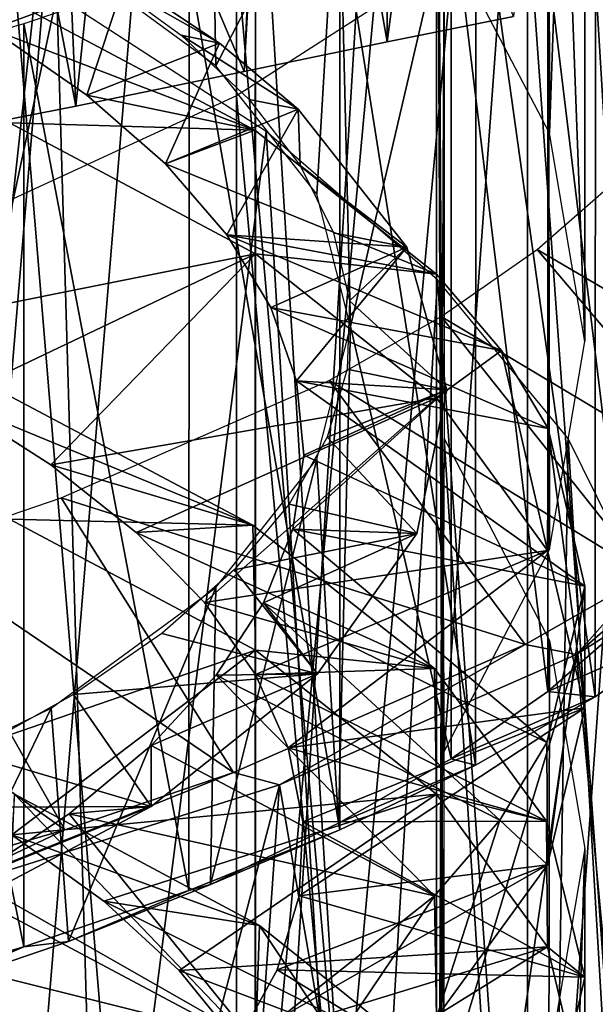
# Model space of a CAD drawing. Units: millimetres. Extents: x -105 to 323, y -48 to 328.
# Drawn here: x 83 to 86, y -35 to -31 of the extents above; entities that cross this region are included whole.
import ezdxf

# ---------------------------------------------------------------- set-up
doc = ezdxf.new("R2010")
doc.units = ezdxf.units.MM
doc.header["$LTSCALE"] = 33.374815
for name, color, linetype in [('250', 7, 'CONTINUOUS'), ('252', 7, 'CONTINUOUS'), ('253', 7, 'CONTINUOUS'), ('255', 7, 'CONTINUOUS'), ('291', 7, 'CONTINUOUS'), ('292', 7, 'CONTINUOUS'), ('294', 7, 'CONTINUOUS'), ('335', 7, 'CONTINUOUS'), ('345', 7, 'CONTINUOUS'), ('357', 7, 'CONTINUOUS'), ('358', 7, 'CONTINUOUS'), ('359', 7, 'CONTINUOUS'), ('396', 7, 'CONTINUOUS'), ('398', 7, 'CONTINUOUS'), ('405', 7, 'CONTINUOUS'), ('407', 7, 'CONTINUOUS'), ('410', 7, 'CONTINUOUS')]:
    doc.layers.add(name, color=color, linetype=linetype)

msp = doc.modelspace()

# ---------------------------------------------------------------- linework, layer by layer
at = {"layer": '250', "color": 7, "linetype": 'CONTINUOUS', "true_color": 0xaaaaaa}
for points in [[(86.3725, -17.9448, 10.4133), (84.6554, -30.888, 42.1904), (84.603, -18.781, 8.8257), (86.3725, -17.9448, 10.4133)], [(85.1959, -30.7803, 42.9829), (84.6554, -30.888, 42.1904), (86.3725, -17.9448, 10.4133), (85.1959, -30.7803, 42.9829)], [(84.603, -18.781, 8.8257), (83.3266, -31.1632, 40.6167), (82.8301, -19.3672, 7.452), (84.603, -18.781, 8.8257)], [(84.0451, -31.0149, 41.4107), (83.3266, -31.1632, 40.6167), (84.603, -18.781, 8.8257), (84.0451, -31.0149, 41.4107)], [(84.6554, -30.888, 42.1904), (84.0451, -31.0149, 41.4107), (84.603, -18.781, 8.8257), (84.6554, -30.888, 42.1904)], [(83.3266, -31.1632, 40.6167), (82.4486, -31.3356, 39.7933), (82.8301, -19.3672, 7.452), (83.3266, -31.1632, 40.6167)]]:
    msp.add_3dface(points, dxfattribs=at)
at = {"layer": '252', "color": 7, "linetype": 'CONTINUOUS', "true_color": 0xaaaaaa}
for points in [[(82.4486, -31.3356, 39.7933), (83.3266, -31.1632, 40.6167), (82.6779, -27.791, 41.2696), (82.4486, -31.3356, 39.7933)], [(83.3266, -31.1632, 40.6167), (84.0451, -31.0149, 41.4107), (82.6779, -27.791, 41.2696), (83.3266, -31.1632, 40.6167)], [(82.6779, -27.791, 41.2696), (84.0451, -31.0149, 41.4107), (84.1962, -28.2691, 42.5831), (82.6779, -27.791, 41.2696)], [(84.0451, -31.0149, 41.4107), (84.6554, -30.888, 42.1904), (84.1962, -28.2691, 42.5831), (84.0451, -31.0149, 41.4107)], [(84.6554, -30.888, 42.1904), (85.1959, -30.7803, 42.9829), (84.1962, -28.2691, 42.5831), (84.6554, -30.888, 42.1904)], [(86.4465, -32.8823, 55.2578), (85.6232, -35.2095, 56.0766), (85.4639, -33.5031, 56.9635), (86.4465, -32.8823, 55.2578)], [(85.4639, -33.5031, 56.9635), (84.5967, -36.3794, 57.1646), (84.1962, -34.0601, 58.4938), (85.4639, -33.5031, 56.9635)], [(85.1331, -35.799, 56.6406), (84.5967, -36.3794, 57.1646), (85.4639, -33.5031, 56.9635), (85.1331, -35.799, 56.6406)], [(85.6232, -35.2095, 56.0766), (85.1331, -35.799, 56.6406), (85.4639, -33.5031, 56.9635), (85.6232, -35.2095, 56.0766)], [(84.1962, -34.0601, 58.4938), (83.2744, -37.5835, 58.1738), (82.6779, -34.5382, 59.8073), (84.1962, -34.0601, 58.4938)], [(83.9897, -36.9682, 57.6698), (83.2744, -37.5835, 58.1738), (84.1962, -34.0601, 58.4938), (83.9897, -36.9682, 57.6698)], [(84.5967, -36.3794, 57.1646), (83.9897, -36.9682, 57.6698), (84.1962, -34.0601, 58.4938), (84.5967, -36.3794, 57.1646)], [(83.2744, -37.5835, 58.1738), (82.4012, -38.2352, 58.6851), (82.6779, -34.5382, 59.8073), (83.2744, -37.5835, 58.1738)]]:
    msp.add_3dface(points, dxfattribs=at)
at = {"layer": '253', "color": 7, "linetype": 'CONTINUOUS', "true_color": 0xaaaaaa}
for points in [[(86.4465, -32.8823, 55.2578), (85.4639, -33.5031, 56.9635), (86.2118, -32.8524, 55.1756), (86.4465, -32.8823, 55.2578)], [(86.2118, -32.8524, 55.1756), (85.4639, -33.5031, 56.9635), (85.7641, -33.1646, 56.0333), (86.2118, -32.8524, 55.1756)], [(85.7641, -33.1646, 56.0333), (85.4639, -33.5031, 56.9635), (85.2451, -33.4615, 56.849), (85.7641, -33.1646, 56.0333)], [(85.2451, -33.4615, 56.849), (84.1962, -34.0601, 58.4938), (83.9999, -34.0069, 58.3476), (85.2451, -33.4615, 56.849)], [(85.4639, -33.5031, 56.9635), (84.1962, -34.0601, 58.4938), (85.2451, -33.4615, 56.849), (85.4639, -33.5031, 56.9635)], [(84.1962, -34.0601, 58.4938), (82.6779, -34.5382, 59.8073), (83.9999, -34.0069, 58.3476), (84.1962, -34.0601, 58.4938)], [(83.9999, -34.0069, 58.3476), (82.6779, -34.5382, 59.8073), (83.2801, -34.2524, 59.0219), (83.9999, -34.0069, 58.3476)], [(83.2801, -34.2524, 59.0219), (82.6779, -34.5382, 59.8073), (82.5034, -34.4763, 59.6372), (83.2801, -34.2524, 59.0219)]]:
    msp.add_3dface(points, dxfattribs=at)
at = {"layer": '255', "color": 7, "linetype": 'CONTINUOUS', "true_color": 0xaaaaaa}
for points in [[(85.6366, -31.4781, 54.3235), (86.5817, -32.5295, 54.2883), (85.2966, -31.7751, 55.1396), (85.6366, -31.4781, 54.3235)], [(85.2966, -31.7751, 55.1396), (86.2118, -32.8524, 55.1756), (84.886, -32.0613, 55.9259), (85.2966, -31.7751, 55.1396)], [(86.5817, -32.5295, 54.2883), (86.2118, -32.8524, 55.1756), (85.2966, -31.7751, 55.1396), (86.5817, -32.5295, 54.2883)], [(84.886, -32.0613, 55.9259), (85.7641, -33.1646, 56.0333), (84.4085, -32.3345, 56.6763), (84.886, -32.0613, 55.9259)], [(86.2118, -32.8524, 55.1756), (85.7641, -33.1646, 56.0333), (84.886, -32.0613, 55.9259), (86.2118, -32.8524, 55.1756)], [(84.4085, -32.3345, 56.6763), (85.2451, -33.4615, 56.849), (83.2649, -32.8354, 58.0525), (84.4085, -32.3345, 56.6763)], [(85.7641, -33.1646, 56.0333), (85.2451, -33.4615, 56.849), (84.4085, -32.3345, 56.6763), (85.7641, -33.1646, 56.0333)], [(83.2649, -32.8354, 58.0525), (83.9999, -34.0069, 58.3476), (82.6051, -33.0603, 58.6705), (83.2649, -32.8354, 58.0525)], [(85.2451, -33.4615, 56.849), (83.9999, -34.0069, 58.3476), (83.2649, -32.8354, 58.0525), (85.2451, -33.4615, 56.849)], [(82.6051, -33.0603, 58.6705), (83.2801, -34.2524, 59.0219), (81.8906, -33.2665, 59.237), (82.6051, -33.0603, 58.6705)], [(83.9999, -34.0069, 58.3476), (83.2801, -34.2524, 59.0219), (82.6051, -33.0603, 58.6705), (83.9999, -34.0069, 58.3476)], [(83.2801, -34.2524, 59.0219), (82.5034, -34.4763, 59.6372), (81.8906, -33.2665, 59.237), (83.2801, -34.2524, 59.0219)]]:
    msp.add_3dface(points, dxfattribs=at)
at = {"layer": '291', "color": 7, "linetype": 'CONTINUOUS', "true_color": 0xaaaaaa}
for points in [[(83.2213, -30.4763, 45.7234), (83.9023, -29.724, 43.6564), (83.9246, -30.9908, 47.137), (83.2213, -30.4763, 45.7234)], [(83.9023, -29.724, 43.6564), (84.4485, -29.9845, 44.3724), (83.9246, -30.9908, 47.137), (83.9023, -29.724, 43.6564)], [(83.9246, -30.9908, 47.137), (84.4485, -29.9845, 44.3724), (84.3551, -31.5391, 48.6434), (83.9246, -30.9908, 47.137)], [(84.3551, -31.5391, 48.6434), (84.4485, -29.9845, 44.3724), (84.5, -32.1041, 50.1959), (84.3551, -31.5391, 48.6434)], [(84.4485, -29.9845, 44.3724), (84.929, -30.2592, 45.1271), (84.5, -32.1041, 50.1959), (84.4485, -29.9845, 44.3724)], [(84.929, -30.2592, 45.1271), (84.9289, -33.9495, 55.266), (84.5, -32.1041, 50.1959), (84.929, -30.2592, 45.1271)], [(85.3422, -33.6614, 54.4745), (84.9289, -33.9495, 55.266), (84.929, -30.2592, 45.1271), (85.3422, -33.6614, 54.4745)], [(85.3423, -30.5473, 45.9186), (85.3422, -33.6614, 54.4745), (84.929, -30.2592, 45.1271), (85.3423, -30.5473, 45.9186)], [(85.6835, -33.3633, 53.6556), (85.3422, -33.6614, 54.4745), (85.3423, -30.5473, 45.9186), (85.6835, -33.3633, 53.6556)], [(85.6836, -30.8454, 46.7375), (85.6835, -33.3633, 53.6556), (85.3423, -30.5473, 45.9186), (85.6836, -30.8454, 46.7375)], [(84.5, -32.1041, 50.1959), (84.4484, -34.2241, 56.0206), (84.3553, -32.6692, 51.7484), (84.5, -32.1041, 50.1959)], [(84.9289, -33.9495, 55.266), (84.4484, -34.2241, 56.0206), (84.5, -32.1041, 50.1959), (84.9289, -33.9495, 55.266)], [(84.4484, -34.2241, 56.0206), (83.9022, -34.4847, 56.7366), (84.3553, -32.6692, 51.7484), (84.4484, -34.2241, 56.0206)], [(84.3553, -32.6692, 51.7484), (83.9022, -34.4847, 56.7366), (83.925, -33.2175, 53.2548), (84.3553, -32.6692, 51.7484)], [(83.925, -33.2175, 53.2548), (83.2955, -34.7286, 57.4065), (83.2218, -33.732, 54.6686), (83.925, -33.2175, 53.2548)], [(83.9022, -34.4847, 56.7366), (83.2955, -34.7286, 57.4065), (83.925, -33.2175, 53.2548), (83.9022, -34.4847, 56.7366)], [(83.2218, -33.732, 54.6686), (82.6316, -34.9546, 58.0274), (82.2693, -34.1961, 55.9436), (83.2218, -33.732, 54.6686)], [(83.2955, -34.7286, 57.4065), (82.6316, -34.9546, 58.0274), (83.2218, -33.732, 54.6686), (83.2955, -34.7286, 57.4065)]]:
    msp.add_3dface(points, dxfattribs=at)
at = {"layer": '292', "color": 7, "linetype": 'CONTINUOUS', "true_color": 0xaaaaaa}
for points in [[(85.5448, -29.7447, 57.1507), (85.0341, -30.0367, 57.953), (85.5444, -33.6838, 55.7177), (85.5448, -29.7447, 57.1507)], [(85.9828, -33.3783, 54.8782), (85.5448, -29.7447, 57.1507), (85.5444, -33.6838, 55.7177), (85.9828, -33.3783, 54.8782)], [(85.0341, -30.0367, 57.953), (84.4545, -30.3132, 58.7126), (85.0337, -33.9758, 56.5199), (85.0341, -30.0367, 57.953)], [(85.5444, -33.6838, 55.7177), (85.0341, -30.0367, 57.953), (85.0337, -33.9758, 56.5199), (85.5444, -33.6838, 55.7177)], [(84.4545, -30.3132, 58.7126), (83.8101, -30.5723, 59.4245), (84.454, -34.2523, 57.2796), (84.4545, -30.3132, 58.7126)], [(85.0337, -33.9758, 56.5199), (84.4545, -30.3132, 58.7126), (84.454, -34.2523, 57.2796), (85.0337, -33.9758, 56.5199)], [(83.8101, -30.5723, 59.4245), (83.105, -30.8123, 60.0839), (83.8095, -34.5114, 57.9914), (83.8101, -30.5723, 59.4245)], [(84.454, -34.2523, 57.2796), (83.8101, -30.5723, 59.4245), (83.8095, -34.5114, 57.9914), (84.454, -34.2523, 57.2796)], [(83.105, -30.8123, 60.0839), (82.3436, -31.0316, 60.6866), (83.1044, -34.7514, 58.6508), (83.105, -30.8123, 60.0839)], [(83.8095, -34.5114, 57.9914), (83.105, -30.8123, 60.0839), (83.1044, -34.7514, 58.6508), (83.8095, -34.5114, 57.9914)], [(83.1044, -34.7514, 58.6508), (82.3436, -31.0316, 60.6866), (82.3429, -34.9707, 59.2534), (83.1044, -34.7514, 58.6508)]]:
    msp.add_3dface(points, dxfattribs=at)
at = {"layer": '294', "color": 7, "linetype": 'CONTINUOUS', "true_color": 0xaaaaaa}
for points in [[(85.6836, -30.8454, 46.7375), (85.3423, -30.5473, 45.9186), (85.9829, -30.0709, 45.7913), (85.6836, -30.8454, 46.7375)], [(85.3422, -33.6614, 54.4745), (85.6835, -33.3633, 53.6556), (85.9828, -33.3783, 54.8782), (85.3422, -33.6614, 54.4745)], [(85.3422, -33.6614, 54.4745), (85.9828, -33.3783, 54.8782), (85.5444, -33.6838, 55.7177), (85.3422, -33.6614, 54.4745)], [(84.9289, -33.9495, 55.266), (85.3422, -33.6614, 54.4745), (85.5444, -33.6838, 55.7177), (84.9289, -33.9495, 55.266)], [(84.9289, -33.9495, 55.266), (85.5444, -33.6838, 55.7177), (85.0337, -33.9758, 56.5199), (84.9289, -33.9495, 55.266)], [(84.4484, -34.2241, 56.0206), (84.9289, -33.9495, 55.266), (85.0337, -33.9758, 56.5199), (84.4484, -34.2241, 56.0206)], [(84.4484, -34.2241, 56.0206), (85.0337, -33.9758, 56.5199), (84.454, -34.2523, 57.2796), (84.4484, -34.2241, 56.0206)], [(83.9022, -34.4847, 56.7366), (84.4484, -34.2241, 56.0206), (84.454, -34.2523, 57.2796), (83.9022, -34.4847, 56.7366)], [(83.9022, -34.4847, 56.7366), (84.454, -34.2523, 57.2796), (83.8095, -34.5114, 57.9914), (83.9022, -34.4847, 56.7366)], [(83.2955, -34.7286, 57.4065), (83.9022, -34.4847, 56.7366), (83.8095, -34.5114, 57.9914), (83.2955, -34.7286, 57.4065)], [(83.2955, -34.7286, 57.4065), (83.8095, -34.5114, 57.9914), (83.1044, -34.7514, 58.6508), (83.2955, -34.7286, 57.4065)], [(82.6316, -34.9546, 58.0274), (83.1044, -34.7514, 58.6508), (82.3429, -34.9707, 59.2534), (82.6316, -34.9546, 58.0274)], [(82.6316, -34.9546, 58.0274), (83.2955, -34.7286, 57.4065), (83.1044, -34.7514, 58.6508), (82.6316, -34.9546, 58.0274)]]:
    msp.add_3dface(points, dxfattribs=at)
at = {"layer": '335', "color": 7, "linetype": 'CONTINUOUS', "true_color": 0xaaaaaa}
for points in [[(83.0425, -30.7064, 43.5216), (84.0911, -31.2652, 44.911), (83.0435, -31.2343, 43.3307), (83.0425, -30.7064, 43.5216)], [(83.0435, -31.2343, 43.3307), (84.0911, -31.2652, 44.911), (84.0933, -31.794, 44.7224), (83.0435, -31.2343, 43.3307)], [(84.0911, -31.2652, 44.911), (84.8667, -31.8808, 46.4558), (84.0933, -31.794, 44.7224), (84.0911, -31.2652, 44.911)], [(84.0933, -31.794, 44.7224), (84.8667, -31.8808, 46.4558), (84.8668, -32.4083, 46.2641), (84.0933, -31.794, 44.7224)], [(84.8667, -31.8808, 46.4558), (85.1445, -32.2064, 47.2764), (84.8668, -32.4083, 46.2641), (84.8667, -31.8808, 46.4558)], [(84.8668, -32.4083, 46.2641), (85.1445, -32.2064, 47.2764), (85.3405, -33.06, 47.9083), (84.8668, -32.4083, 46.2641)], [(85.1445, -32.2064, 47.2764), (85.3437, -32.5394, 48.1176), (85.3405, -33.06, 47.9083), (85.1445, -32.2064, 47.2764)], [(83.0329, -32.3936, 42.8953), (84.0826, -32.9512, 44.2817), (83.0435, -32.9257, 42.7151), (83.0329, -32.3936, 42.8953)], [(85.3405, -33.06, 47.9083), (85.3437, -32.5394, 48.1176), (85.5, -33.7306, 49.6045), (85.3405, -33.06, 47.9083)], [(85.3437, -32.5394, 48.1176), (85.5, -33.2118, 49.8182), (85.5, -33.7306, 49.6045), (85.3437, -32.5394, 48.1176)], [(83.0435, -32.9257, 42.7151), (84.0826, -32.9512, 44.2817), (84.0933, -33.4855, 44.1068), (83.0435, -32.9257, 42.7151)], [(84.0826, -32.9512, 44.2817), (84.8585, -33.564, 45.8193), (84.0933, -33.4855, 44.1068), (84.0826, -32.9512, 44.2817)], [(85.5, -33.2118, 49.8182), (85.3376, -33.8797, 51.5077), (85.3405, -34.4012, 51.3008), (85.5, -33.2118, 49.8182)], [(85.5, -33.7306, 49.6045), (85.5, -33.2118, 49.8182), (85.3405, -34.4012, 51.3008), (85.5, -33.7306, 49.6045)], [(84.0933, -33.4855, 44.1068), (84.8585, -33.564, 45.8193), (84.8668, -34.0998, 45.6485), (84.0933, -33.4855, 44.1068)], [(84.8585, -33.564, 45.8193), (85.336, -34.2148, 47.4614), (84.8668, -34.0998, 45.6485), (84.8585, -33.564, 45.8193)], [(85.3376, -33.8797, 51.5077), (85.137, -34.2102, 52.3425), (85.3405, -34.4012, 51.3008), (85.3376, -33.8797, 51.5077)], [(83.0435, -34.6172, 42.0994), (83.0653, -34.0995, 42.3156), (84.0933, -35.1769, 43.4912), (83.0435, -34.6172, 42.0994)], [(83.0653, -34.0995, 42.3156), (84.1111, -34.661, 43.7119), (84.0933, -35.1769, 43.4912), (83.0653, -34.0995, 42.3156)], [(84.8668, -34.0998, 45.6485), (85.336, -34.2148, 47.4614), (85.3405, -34.7514, 47.2926), (84.8668, -34.0998, 45.6485)], [(85.137, -34.2102, 52.3425), (84.8583, -34.5339, 53.1584), (84.8668, -35.0528, 52.945), (85.137, -34.2102, 52.3425)], [(85.3405, -34.4012, 51.3008), (85.137, -34.2102, 52.3425), (84.8668, -35.0528, 52.945), (85.3405, -34.4012, 51.3008)], [(85.336, -34.2148, 47.4614), (85.4999, -34.8815, 49.1478), (85.3405, -34.7514, 47.2926), (85.336, -34.2148, 47.4614)], [(84.8583, -34.5339, 53.1584), (84.0804, -35.148, 54.6991), (84.0933, -35.6671, 54.4866), (84.8583, -34.5339, 53.1584)], [(84.8668, -35.0528, 52.945), (84.8583, -34.5339, 53.1584), (84.0933, -35.6671, 54.4866), (84.8668, -35.0528, 52.945)], [(84.0933, -35.1769, 43.4912), (84.1111, -34.661, 43.7119), (84.8668, -35.7912, 45.0328), (84.0933, -35.1769, 43.4912)], [(84.1111, -34.661, 43.7119), (84.8747, -35.2719, 45.2451), (84.8668, -35.7912, 45.0328), (84.1111, -34.661, 43.7119)], [(85.3405, -34.7514, 47.2926), (85.4999, -34.8815, 49.1478), (85.5, -35.422, 48.9889), (85.3405, -34.7514, 47.2926)], [(85.4999, -34.8815, 49.1478), (85.3461, -35.5533, 50.847), (85.5, -35.422, 48.9889), (85.4999, -34.8815, 49.1478)]]:
    msp.add_3dface(points, dxfattribs=at)
at = {"layer": '345', "color": 7, "linetype": 'CONTINUOUS', "true_color": 0xaaaaaa}
for points in [[(83.9397, -30.8943, 46.3689), (83.5364, -30.6246, 45.6664), (83.4149, -30.5963, 46.0533), (83.9397, -30.8943, 46.3689)], [(83.7762, -30.8603, 46.7786), (83.9397, -30.8943, 46.3689), (83.4149, -30.5963, 46.0533), (83.7762, -30.8603, 46.7786)], [(84.2764, -31.1756, 47.1029), (83.9397, -30.8943, 46.3689), (83.7762, -30.8603, 46.7786), (84.2764, -31.1756, 47.1029)], [(84.0668, -31.1344, 47.5315), (84.2764, -31.1756, 47.1029), (83.7762, -30.8603, 46.7786), (84.0668, -31.1344, 47.5315)], [(84.2845, -31.4162, 48.3058), (84.2764, -31.1756, 47.1029), (84.0668, -31.1344, 47.5315), (84.2845, -31.4162, 48.3058)], [(84.74, -31.7644, 48.6436), (84.2764, -31.1756, 47.1029), (84.2845, -31.4162, 48.3058), (84.74, -31.7644, 48.6436)], [(84.4275, -31.7036, 49.0953), (84.74, -31.7644, 48.6436), (84.2845, -31.4162, 48.3058), (84.4275, -31.7036, 49.0953)], [(84.4945, -31.9941, 49.8937), (84.74, -31.7644, 48.6436), (84.4275, -31.7036, 49.0953), (84.4945, -31.9941, 49.8937)], [(84.9112, -32.3741, 50.2419), (84.74, -31.7644, 48.6436), (84.4945, -31.9941, 49.8937), (84.9112, -32.3741, 50.2419)], [(84.4852, -32.2856, 50.6946), (84.9112, -32.3741, 50.2419), (84.4945, -31.9941, 49.8937), (84.4852, -32.2856, 50.6946)], [(84.3995, -32.5756, 51.4914), (84.9112, -32.3741, 50.2419), (84.4852, -32.2856, 50.6946), (84.3995, -32.5756, 51.4914)], [(84.7833, -32.9871, 51.8493), (84.9112, -32.3741, 50.2419), (84.3995, -32.5756, 51.4914), (84.7833, -32.9871, 51.8493)], [(84.2382, -32.8619, 52.2778), (84.7833, -32.9871, 51.8493), (84.3995, -32.5756, 51.4914), (84.2382, -32.8619, 52.2778)], [(84.0025, -33.142, 53.0474), (84.7833, -32.9871, 51.8493), (84.2382, -32.8619, 52.2778), (84.0025, -33.142, 53.0474)], [(84.3585, -33.5856, 53.417), (84.7833, -32.9871, 51.8493), (84.0025, -33.142, 53.0474), (84.3585, -33.5856, 53.417)], [(83.6944, -33.4138, 53.7941), (84.3585, -33.5856, 53.417), (84.0025, -33.142, 53.0474), (83.6944, -33.4138, 53.7941)], [(83.3163, -33.675, 54.5118), (84.3585, -33.5856, 53.417), (83.6944, -33.4138, 53.7941), (83.3163, -33.675, 54.5118)], [(83.6478, -34.1523, 54.8971), (84.3585, -33.5856, 53.417), (83.3163, -33.675, 54.5118), (83.6478, -34.1523, 54.8971)], [(82.8713, -33.9236, 55.1948), (83.6478, -34.1523, 54.8971), (83.3163, -33.675, 54.5118), (82.8713, -33.9236, 55.1948)], [(82.3629, -34.1575, 55.8376), (83.6478, -34.1523, 54.8971), (82.8713, -33.9236, 55.1948), (82.3629, -34.1575, 55.8376)], [(82.671, -34.6705, 56.2443), (83.6478, -34.1523, 54.8971), (82.3629, -34.1575, 55.8376), (82.671, -34.6705, 56.2443)]]:
    msp.add_3dface(points, dxfattribs=at)
at = {"layer": '357', "color": 7, "linetype": 'CONTINUOUS', "true_color": 0xaaaaaa}
msp.add_3dface([(83.0435, -34.6172, 42.0994), (84.0933, -35.1769, 43.4912), (82.3912, -35.5894, 42.9212), (83.0435, -34.6172, 42.0994)], dxfattribs=at)
at = {"layer": '358', "color": 7, "linetype": 'CONTINUOUS', "true_color": 0xaaaaaa}
for points in [[(84.0911, -31.2652, 44.911), (83.0425, -30.7064, 43.5216), (82.9673, -30.8345, 45.5536), (84.0911, -31.2652, 44.911)], [(83.3737, -31.1161, 46.2503), (84.0911, -31.2652, 44.911), (82.9673, -30.8345, 45.5536), (83.3737, -31.1161, 46.2503)], [(83.7096, -31.4094, 46.9792), (84.0911, -31.2652, 44.911), (83.3737, -31.1161, 46.2503), (83.7096, -31.4094, 46.9792)], [(84.8667, -31.8808, 46.4558), (84.0911, -31.2652, 44.911), (83.7096, -31.4094, 46.9792), (84.8667, -31.8808, 46.4558)], [(83.972, -31.7121, 47.7338), (84.8667, -31.8808, 46.4558), (83.7096, -31.4094, 46.9792), (83.972, -31.7121, 47.7338)], [(85.1445, -32.2064, 47.2764), (84.8667, -31.8808, 46.4558), (83.972, -31.7121, 47.7338), (85.1445, -32.2064, 47.2764)], [(84.1587, -32.0218, 48.5079), (85.1445, -32.2064, 47.2764), (83.972, -31.7121, 47.7338), (84.1587, -32.0218, 48.5079)], [(85.3437, -32.5394, 48.1176), (85.1445, -32.2064, 47.2764), (84.1587, -32.0218, 48.5079), (85.3437, -32.5394, 48.1176)], [(84.2682, -32.3362, 49.2948), (85.3437, -32.5394, 48.1176), (84.1587, -32.0218, 48.5079), (84.2682, -32.3362, 49.2948)], [(85.5, -33.2118, 49.8182), (85.3437, -32.5394, 48.1176), (84.2682, -32.3362, 49.2948), (85.5, -33.2118, 49.8182)], [(84.2996, -32.6528, 50.0877), (85.5, -33.2118, 49.8182), (84.2682, -32.3362, 49.2948), (84.2996, -32.6528, 50.0877)], [(84.0826, -32.9512, 44.2817), (83.0329, -32.3936, 42.8953), (82.7856, -32.4171, 44.6695), (84.0826, -32.9512, 44.2817)], [(83.2194, -32.6934, 45.3518), (84.0826, -32.9512, 44.2817), (82.7856, -32.4171, 44.6695), (83.2194, -32.6934, 45.3518)], [(84.2526, -32.9692, 50.88), (85.5, -33.2118, 49.8182), (84.2996, -32.6528, 50.0877), (84.2526, -32.9692, 50.88)], [(83.5839, -32.9823, 46.0685), (84.0826, -32.9512, 44.2817), (83.2194, -32.6934, 45.3518), (83.5839, -32.9823, 46.0685)], [(84.8585, -33.564, 45.8193), (84.0826, -32.9512, 44.2817), (83.5839, -32.9823, 46.0685), (84.8585, -33.564, 45.8193)], [(83.876, -33.2815, 46.8136), (84.8585, -33.564, 45.8193), (83.5839, -32.9823, 46.0685), (83.876, -33.2815, 46.8136)], [(84.1275, -33.2829, 51.6648), (85.3376, -33.8797, 51.5077), (84.2526, -32.9692, 50.88), (84.1275, -33.2829, 51.6648)], [(85.3376, -33.8797, 51.5077), (85.5, -33.2118, 49.8182), (84.2526, -32.9692, 50.88), (85.3376, -33.8797, 51.5077)], [(84.0932, -33.5887, 47.5807), (84.8585, -33.564, 45.8193), (83.876, -33.2815, 46.8136), (84.0932, -33.5887, 47.5807)], [(83.9255, -33.5914, 52.4355), (85.137, -34.2102, 52.3425), (84.1275, -33.2829, 51.6648), (83.9255, -33.5914, 52.4355)], [(85.137, -34.2102, 52.3425), (85.3376, -33.8797, 51.5077), (84.1275, -33.2829, 51.6648), (85.137, -34.2102, 52.3425)], [(85.336, -34.2148, 47.4614), (84.8585, -33.564, 45.8193), (84.0932, -33.5887, 47.5807), (85.336, -34.2148, 47.4614)], [(83.6482, -33.8924, 53.1855), (84.8583, -34.5339, 53.1584), (83.9255, -33.5914, 52.4355), (83.6482, -33.8924, 53.1855)], [(84.8583, -34.5339, 53.1584), (85.137, -34.2102, 52.3425), (83.9255, -33.5914, 52.4355), (84.8583, -34.5339, 53.1584)], [(84.2338, -33.9015, 48.3633), (85.336, -34.2148, 47.4614), (84.0932, -33.5887, 47.5807), (84.2338, -33.9015, 48.3633)], [(83.298, -34.1835, 53.9084), (84.8583, -34.5339, 53.1584), (83.6482, -33.8924, 53.1855), (83.298, -34.1835, 53.9084)], [(84.2965, -34.2175, 49.1546), (85.336, -34.2148, 47.4614), (84.2338, -33.9015, 48.3633), (84.2965, -34.2175, 49.1546)], [(84.1111, -34.661, 43.7119), (83.0653, -34.0995, 42.3156), (83.054, -34.2727, 44.4588), (84.1111, -34.661, 43.7119)], [(82.8778, -34.4625, 54.5981), (84.0804, -35.148, 54.6991), (83.298, -34.1835, 53.9084), (82.8778, -34.4625, 54.5981)], [(84.0804, -35.148, 54.6991), (84.8583, -34.5339, 53.1584), (83.298, -34.1835, 53.9084), (84.0804, -35.148, 54.6991)], [(84.2808, -34.5343, 49.9479), (85.4999, -34.8815, 49.1478), (84.2965, -34.2175, 49.1546), (84.2808, -34.5343, 49.9479)], [(85.4999, -34.8815, 49.1478), (85.336, -34.2148, 47.4614), (84.2965, -34.2175, 49.1546), (85.4999, -34.8815, 49.1478)], [(83.4466, -34.5568, 45.1625), (84.1111, -34.661, 43.7119), (83.054, -34.2727, 44.4588), (83.4466, -34.5568, 45.1625)], [(82.3912, -34.7273, 55.2485), (84.0804, -35.148, 54.6991), (82.8778, -34.4625, 54.5981), (82.3912, -34.7273, 55.2485)], [(84.1868, -34.8493, 50.7366), (85.4999, -34.8815, 49.1478), (84.2808, -34.5343, 49.9479), (84.1868, -34.8493, 50.7366)], [(84.8747, -35.2719, 45.2451), (84.1111, -34.661, 43.7119), (83.4466, -34.5568, 45.1625), (84.8747, -35.2719, 45.2451)], [(83.768, -34.8522, 45.897), (84.8747, -35.2719, 45.2451), (83.4466, -34.5568, 45.1625), (83.768, -34.8522, 45.897)], [(83.0309, -35.7051, 56.0842), (84.0804, -35.148, 54.6991), (82.3912, -34.7273, 55.2485), (83.0309, -35.7051, 56.0842)], [(84.0154, -35.1564, 46.656), (84.8747, -35.2719, 45.2451), (83.768, -34.8522, 45.897), (84.0154, -35.1564, 46.656)], [(84.0154, -35.1602, 51.5137), (85.3461, -35.5533, 50.847), (84.1868, -34.8493, 50.7366), (84.0154, -35.1602, 51.5137)], [(85.3461, -35.5533, 50.847), (85.4999, -34.8815, 49.1478), (84.1868, -34.8493, 50.7366), (85.3461, -35.5533, 50.847)]]:
    msp.add_3dface(points, dxfattribs=at)
at = {"layer": '359', "color": 7, "linetype": 'CONTINUOUS', "true_color": 0xaaaaaa}
for points in [[(83.0699, -30.3684, 45.0009), (83.5364, -30.6246, 45.6664), (82.9673, -30.8345, 45.5536), (83.0699, -30.3684, 45.0009)], [(83.5364, -30.6246, 45.6664), (83.3737, -31.1161, 46.2503), (82.9673, -30.8345, 45.5536), (83.5364, -30.6246, 45.6664)], [(83.5364, -30.6246, 45.6664), (83.9397, -30.8943, 46.3689), (83.3737, -31.1161, 46.2503), (83.5364, -30.6246, 45.6664)], [(83.9397, -30.8943, 46.3689), (83.7096, -31.4094, 46.9792), (83.3737, -31.1161, 46.2503), (83.9397, -30.8943, 46.3689)], [(83.9397, -30.8943, 46.3689), (84.2764, -31.1756, 47.1029), (83.7096, -31.4094, 46.9792), (83.9397, -30.8943, 46.3689)], [(84.2764, -31.1756, 47.1029), (83.972, -31.7121, 47.7338), (83.7096, -31.4094, 46.9792), (84.2764, -31.1756, 47.1029)], [(84.2764, -31.1756, 47.1029), (84.74, -31.7644, 48.6436), (83.972, -31.7121, 47.7338), (84.2764, -31.1756, 47.1029)], [(83.0435, -31.2343, 43.3307), (84.0933, -31.794, 44.7224), (82.2862, -32.1554, 44.0276), (83.0435, -31.2343, 43.3307)], [(84.74, -31.7644, 48.6436), (84.1587, -32.0218, 48.5079), (83.972, -31.7121, 47.7338), (84.74, -31.7644, 48.6436)], [(84.74, -31.7644, 48.6436), (84.2682, -32.3362, 49.2948), (84.1587, -32.0218, 48.5079), (84.74, -31.7644, 48.6436)], [(84.74, -31.7644, 48.6436), (84.9112, -32.3741, 50.2419), (84.2682, -32.3362, 49.2948), (84.74, -31.7644, 48.6436)], [(84.0933, -31.794, 44.7224), (82.7856, -32.4171, 44.6695), (82.2862, -32.1554, 44.0276), (84.0933, -31.794, 44.7224)], [(84.0933, -31.794, 44.7224), (83.2194, -32.6934, 45.3518), (82.7856, -32.4171, 44.6695), (84.0933, -31.794, 44.7224)], [(84.0933, -31.794, 44.7224), (84.8668, -32.4083, 46.2641), (83.2194, -32.6934, 45.3518), (84.0933, -31.794, 44.7224)], [(84.9112, -32.3741, 50.2419), (84.2996, -32.6528, 50.0877), (84.2682, -32.3362, 49.2948), (84.9112, -32.3741, 50.2419)], [(84.9112, -32.3741, 50.2419), (84.7833, -32.9871, 51.8493), (84.2526, -32.9692, 50.88), (84.9112, -32.3741, 50.2419)], [(84.9112, -32.3741, 50.2419), (84.2526, -32.9692, 50.88), (84.2996, -32.6528, 50.0877), (84.9112, -32.3741, 50.2419)], [(84.8668, -32.4083, 46.2641), (83.5839, -32.9823, 46.0685), (83.2194, -32.6934, 45.3518), (84.8668, -32.4083, 46.2641)], [(84.8668, -32.4083, 46.2641), (83.876, -33.2815, 46.8136), (83.5839, -32.9823, 46.0685), (84.8668, -32.4083, 46.2641)], [(84.8668, -32.4083, 46.2641), (85.3405, -33.06, 47.9083), (83.876, -33.2815, 46.8136), (84.8668, -32.4083, 46.2641)], [(83.0435, -32.9257, 42.7151), (84.0933, -33.4855, 44.1068), (82.5935, -34.002, 43.792), (83.0435, -32.9257, 42.7151)], [(84.7833, -32.9871, 51.8493), (84.1275, -33.2829, 51.6648), (84.2526, -32.9692, 50.88), (84.7833, -32.9871, 51.8493)], [(84.7833, -32.9871, 51.8493), (84.3585, -33.5856, 53.417), (84.1275, -33.2829, 51.6648), (84.7833, -32.9871, 51.8493)], [(85.3405, -33.06, 47.9083), (84.0932, -33.5887, 47.5807), (83.876, -33.2815, 46.8136), (85.3405, -33.06, 47.9083)], [(85.3405, -33.06, 47.9083), (84.2338, -33.9015, 48.3633), (84.0932, -33.5887, 47.5807), (85.3405, -33.06, 47.9083)], [(85.3405, -33.06, 47.9083), (85.5, -33.7306, 49.6045), (84.2338, -33.9015, 48.3633), (85.3405, -33.06, 47.9083)], [(84.3585, -33.5856, 53.417), (83.9255, -33.5914, 52.4355), (84.1275, -33.2829, 51.6648), (84.3585, -33.5856, 53.417)], [(84.0933, -33.4855, 44.1068), (83.054, -34.2727, 44.4588), (82.5935, -34.002, 43.792), (84.0933, -33.4855, 44.1068)], [(84.0933, -33.4855, 44.1068), (84.8668, -34.0998, 45.6485), (83.054, -34.2727, 44.4588), (84.0933, -33.4855, 44.1068)], [(84.3585, -33.5856, 53.417), (83.6478, -34.1523, 54.8971), (83.6482, -33.8924, 53.1855), (84.3585, -33.5856, 53.417)], [(84.3585, -33.5856, 53.417), (83.6482, -33.8924, 53.1855), (83.9255, -33.5914, 52.4355), (84.3585, -33.5856, 53.417)], [(85.5, -33.7306, 49.6045), (84.2965, -34.2175, 49.1546), (84.2338, -33.9015, 48.3633), (85.5, -33.7306, 49.6045)], [(85.5, -33.7306, 49.6045), (85.3405, -34.4012, 51.3008), (84.2808, -34.5343, 49.9479), (85.5, -33.7306, 49.6045)], [(85.5, -33.7306, 49.6045), (84.2808, -34.5343, 49.9479), (84.2965, -34.2175, 49.1546), (85.5, -33.7306, 49.6045)], [(83.6478, -34.1523, 54.8971), (83.298, -34.1835, 53.9084), (83.6482, -33.8924, 53.1855), (83.6478, -34.1523, 54.8971)], [(84.8668, -34.0998, 45.6485), (83.4466, -34.5568, 45.1625), (83.054, -34.2727, 44.4588), (84.8668, -34.0998, 45.6485)], [(84.8668, -34.0998, 45.6485), (83.768, -34.8522, 45.897), (83.4466, -34.5568, 45.1625), (84.8668, -34.0998, 45.6485)], [(84.8668, -34.0998, 45.6485), (85.3405, -34.7514, 47.2926), (83.768, -34.8522, 45.897), (84.8668, -34.0998, 45.6485)], [(83.6478, -34.1523, 54.8971), (82.671, -34.6705, 56.2443), (82.8778, -34.4625, 54.5981), (83.6478, -34.1523, 54.8971)], [(83.6478, -34.1523, 54.8971), (82.8778, -34.4625, 54.5981), (83.298, -34.1835, 53.9084), (83.6478, -34.1523, 54.8971)], [(85.3405, -34.4012, 51.3008), (84.8668, -35.0528, 52.945), (84.0154, -35.1602, 51.5137), (85.3405, -34.4012, 51.3008)], [(85.3405, -34.4012, 51.3008), (84.0154, -35.1602, 51.5137), (84.1868, -34.8493, 50.7366), (85.3405, -34.4012, 51.3008)], [(85.3405, -34.4012, 51.3008), (84.1868, -34.8493, 50.7366), (84.2808, -34.5343, 49.9479), (85.3405, -34.4012, 51.3008)], [(85.3405, -34.7514, 47.2926), (84.0154, -35.1564, 46.656), (83.768, -34.8522, 45.897), (85.3405, -34.7514, 47.2926)], [(85.3405, -34.7514, 47.2926), (84.1868, -35.4673, 47.4332), (84.0154, -35.1564, 46.656), (85.3405, -34.7514, 47.2926)], [(85.3405, -34.7514, 47.2926), (85.5, -35.422, 48.9889), (84.1868, -35.4673, 47.4332), (85.3405, -34.7514, 47.2926)]]:
    msp.add_3dface(points, dxfattribs=at)
at = {"layer": '396', "color": 7, "linetype": 'CONTINUOUS', "true_color": 0xaaaaaa}
for points in [[(82.5241, -22.1373, 87.79), (84.0126, -22.8225, 86.6033), (82.5238, -36.4266, 96.0402), (82.5241, -22.1373, 87.79)], [(82.5238, -36.4266, 96.0402), (84.0126, -22.8225, 86.6033), (84.0127, -37.1119, 94.8532), (82.5238, -36.4266, 96.0402)], [(84.0126, -22.8225, 86.6033), (85.2553, -23.6207, 85.2207), (84.0127, -37.1119, 94.8532), (84.0126, -22.8225, 86.6033)], [(84.0127, -37.1119, 94.8532), (85.2553, -23.6207, 85.2207), (85.2554, -37.9103, 93.4704), (84.0127, -37.1119, 94.8532)], [(85.2553, -23.6207, 85.2207), (86.2182, -24.5104, 83.6797), (85.2554, -37.9103, 93.4704), (85.2553, -23.6207, 85.2207)], [(85.2554, -37.9103, 93.4704), (86.2182, -24.5104, 83.6797), (86.218, -38.7997, 91.93), (85.2554, -37.9103, 93.4704)], [(86.2182, -29.4312, 75.1567), (85.2553, -30.3209, 73.6157), (86.218, -43.7208, 83.4064), (86.2182, -29.4312, 75.1567)], [(85.2553, -30.3209, 73.6157), (84.0126, -31.1191, 72.233), (85.2554, -44.6101, 81.8659), (85.2553, -30.3209, 73.6157)], [(86.218, -43.7208, 83.4064), (85.2553, -30.3209, 73.6157), (85.2554, -44.6101, 81.8659), (86.218, -43.7208, 83.4064)], [(84.0126, -31.1191, 72.233), (82.5241, -31.8043, 71.0463), (84.0127, -45.4085, 80.4832), (84.0126, -31.1191, 72.233)], [(85.2554, -44.6101, 81.8659), (84.0126, -31.1191, 72.233), (84.0127, -45.4085, 80.4832), (85.2554, -44.6101, 81.8659)], [(84.0127, -45.4085, 80.4832), (82.5241, -31.8043, 71.0463), (82.5238, -46.0938, 79.2962), (84.0127, -45.4085, 80.4832)]]:
    msp.add_3dface(points, dxfattribs=at)
at = {"layer": '398', "color": 7, "linetype": 'CONTINUOUS', "true_color": 0xaaaaaa}
for points in [[(81.6633, -25.1446, 92.5812), (82.825, -35.0227, 97.4719), (83.599, -25.7769, 91.486), (81.6633, -25.1446, 92.5812)], [(82.825, -35.0227, 97.4719), (84.4657, -35.6697, 96.3513), (83.599, -25.7769, 91.486), (82.825, -35.0227, 97.4719)], [(83.599, -25.7769, 91.486), (84.4657, -35.6697, 96.3513), (85.3001, -26.56, 90.1298), (83.599, -25.7769, 91.486)], [(84.4657, -35.6697, 96.3513), (85.8949, -36.4312, 95.0324), (85.3001, -26.56, 90.1298), (84.4657, -35.6697, 96.3513)], [(85.3001, -26.56, 90.1298), (85.8949, -36.4312, 95.0324), (86.7203, -27.4723, 88.5496), (85.3001, -26.56, 90.1298)]]:
    msp.add_3dface(points, dxfattribs=at)
at = {"layer": '405', "color": 7, "linetype": 'CONTINUOUS', "true_color": 0x646464}
for points in [[(83.0435, -23.5962, 85.2632), (84.0933, -24.3458, 83.9648), (83.0436, -37.0196, 93.0131), (83.0435, -23.5962, 85.2632)], [(83.0436, -37.0196, 93.0131), (84.0933, -24.3458, 83.9648), (84.0931, -37.7691, 91.715), (83.0436, -37.0196, 93.0131)], [(84.0933, -24.3458, 83.9648), (84.8668, -25.1752, 82.5283), (84.0931, -37.7691, 91.715), (84.0933, -24.3458, 83.9648)], [(84.0931, -37.7691, 91.715), (84.8668, -25.1752, 82.5283), (84.8668, -38.5987, 90.278), (84.0931, -37.7691, 91.715)], [(84.8668, -38.5987, 90.278), (84.8668, -25.1752, 82.5283), (84.8995, -30.417, 85.4493), (84.8668, -38.5987, 90.278)], [(84.8995, -30.417, 85.4493), (85.3405, -26.0591, 80.9972), (85.3486, -31.2786, 83.9569), (84.8995, -30.417, 85.4493)], [(85.3405, -26.0591, 80.9972), (85.5, -26.9708, 79.4182), (85.3486, -31.2786, 83.9569), (85.3405, -26.0591, 80.9972)], [(85.5, -26.9708, 79.4182), (85.3405, -27.8825, 77.8392), (85.5, -32.167, 82.4182), (85.5, -26.9708, 79.4182)], [(85.3486, -31.2786, 83.9569), (85.5, -26.9708, 79.4182), (85.5, -32.167, 82.4182), (85.3486, -31.2786, 83.9569)], [(85.3405, -27.8825, 77.8392), (84.8668, -28.7664, 76.3081), (84.8995, -33.917, 79.3871), (85.3405, -27.8825, 77.8392)], [(85.3405, -27.8825, 77.8392), (84.8995, -33.917, 79.3871), (85.3486, -33.0553, 80.8795), (85.3405, -27.8825, 77.8392)], [(85.5, -32.167, 82.4182), (85.3405, -27.8825, 77.8392), (85.3486, -33.0553, 80.8795), (85.5, -32.167, 82.4182)], [(84.8668, -28.7664, 76.3081), (84.0933, -29.5958, 74.8716), (84.8668, -42.1896, 84.0584), (84.8668, -28.7664, 76.3081)], [(84.8668, -28.7664, 76.3081), (84.8668, -42.1896, 84.0584), (84.8995, -36.082, 80.6371), (84.8668, -28.7664, 76.3081)], [(84.8995, -33.917, 79.3871), (84.8668, -28.7664, 76.3081), (84.8995, -36.082, 80.6371), (84.8995, -33.917, 79.3871)], [(84.0933, -29.5958, 74.8716), (83.0435, -30.3454, 73.5731), (84.0931, -43.0193, 82.6214), (84.0933, -29.5958, 74.8716)], [(84.8668, -42.1896, 84.0584), (84.0933, -29.5958, 74.8716), (84.0931, -43.0193, 82.6214), (84.8668, -42.1896, 84.0584)], [(84.0931, -43.0193, 82.6214), (83.0435, -30.3454, 73.5731), (83.0436, -43.7688, 81.3233), (84.0931, -43.0193, 82.6214)], [(84.8995, -32.582, 86.6993), (84.8668, -38.5987, 90.278), (84.8995, -30.417, 85.4493), (84.8995, -32.582, 86.6993)], [(85.3404, -39.4824, 88.7474), (84.8668, -38.5987, 90.278), (84.8995, -32.582, 86.6993), (85.3404, -39.4824, 88.7474)], [(85.3486, -33.4436, 85.2069), (85.3404, -39.4824, 88.7474), (84.8995, -32.582, 86.6993), (85.3486, -33.4436, 85.2069)], [(85.5, -34.332, 83.6682), (85.3404, -39.4824, 88.7474), (85.3486, -33.4436, 85.2069), (85.5, -34.332, 83.6682)], [(85.4999, -40.3942, 87.1682), (85.3404, -39.4824, 88.7474), (85.5, -34.332, 83.6682), (85.4999, -40.3942, 87.1682)], [(85.3486, -35.2204, 82.1295), (85.4999, -40.3942, 87.1682), (85.5, -34.332, 83.6682), (85.3486, -35.2204, 82.1295)]]:
    msp.add_3dface(points, dxfattribs=at)
at = {"layer": '407', "color": 7, "linetype": 'CONTINUOUS', "true_color": 0x646464}
for points in [[(81.9645, -30.0748, 91.0419), (82.0707, -36.181, 94.4656), (83.2453, -30.6914, 89.9739), (81.9645, -30.0748, 91.0419)], [(82.0707, -36.181, 94.4656), (83.4266, -36.8589, 93.2914), (83.2453, -30.6914, 89.9739), (82.0707, -36.181, 94.4656)], [(83.2453, -30.6914, 89.9739), (83.4266, -36.8589, 93.2914), (84.1392, -31.2711, 88.9698), (83.2453, -30.6914, 89.9739)], [(83.4266, -36.8589, 93.2914), (84.5261, -37.6441, 91.9315), (84.1392, -31.2711, 88.9698), (83.4266, -36.8589, 93.2914)], [(84.1392, -31.2711, 88.9698), (84.5261, -37.6441, 91.9315), (84.8712, -31.9051, 87.8718), (84.1392, -31.2711, 88.9698)], [(84.5261, -37.6441, 91.9315), (85.3367, -38.5132, 90.4261), (84.8712, -31.9051, 87.8718), (84.5261, -37.6441, 91.9315)], [(84.8712, -31.9051, 87.8718), (85.3367, -38.5132, 90.4261), (85.4283, -32.582, 86.6993), (84.8712, -31.9051, 87.8718)], [(85.3367, -38.5132, 90.4261), (85.8328, -39.439, 88.8226), (85.4283, -32.582, 86.6993), (85.3367, -38.5132, 90.4261)], [(85.4283, -32.582, 86.6993), (85.8328, -39.439, 88.8226), (85.856, -33.4449, 85.2047), (85.4283, -32.582, 86.6993)]]:
    msp.add_3dface(points, dxfattribs=at)
at = {"layer": '410', "color": 7, "linetype": 'CONTINUOUS', "true_color": 0x00d100}
msp.add_3dface([(82.2883, -30.8807, 71.646), (81.4111, -28.4684, 73.468), (83.6859, -30.182, 72.8563), (82.2883, -30.8807, 71.646)], dxfattribs=at)

doc.saveas('drawing.dxf')
